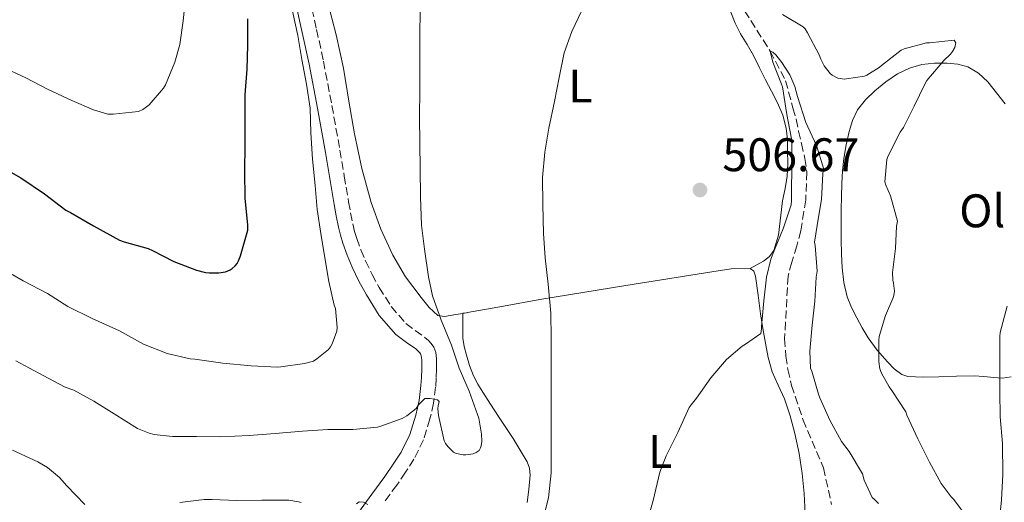
# Model space of a CAD drawing. Units: metres. Extents: x 556413 to 559872, y 4712468 to 4714810.
# Drawn here: x 558792 to 559002, y 4713350 to 4713453 of the extents above; entities that cross this region are included whole.
import ezdxf
from ezdxf.enums import TextEntityAlignment as Align

# ---------------------------------------------------------------- set-up
doc = ezdxf.new("R2010")
doc.units = ezdxf.units.M
doc.header["$MEASUREMENT"] = 0
doc.linetypes.add('DGN Style 3', pattern=[2.435890702152634, 1.739921930109024, -0.6959687720436097])
for name, color, linetype, lineweight in [('Camino', 7, 'DGN Style 3', 0), ('Cota de punto acotado terreno', 7, 'Continuous', 0), ('Curva de nivel directora', 30, 'Continuous', 30), ('Curva de nivel intermedia', 30, 'Continuous', 0), ('Etiqueta de uso rústico', 92, 'Continuous', 0), ('Línea de cambio de uso (parcela vista)', 92, 'Continuous', 0), ('Margen derecho', 7, 'Continuous', 0), ('Punto acotado terreno (símbolo)', 7, 'Continuous', 0), ('Vaguada', 142, 'DGN Style 3', 13)]:
    doc.layers.add(name, color=color, linetype=linetype, lineweight=lineweight)
doc.styles.add('Style-Arial', font='arial.ttf')

# ---------------------------------------------------------------- blocks, each defined once
blk = doc.blocks.new('5PATER')
at = {"layer": 'Punto acotado terreno (símbolo)', "linetype": 'Continuous', "lineweight": 0}
h = blk.add_hatch(color=51, dxfattribs=at)
edge = h.paths.add_edge_path()
edge.add_ellipse((0, 0), major_axis=(-0.1095731443231308, -0.1110710700762829), ratio=0.9994222409660317, start_angle=0, end_angle=360)

msp = doc.modelspace()

# ---------------------------------------------------------------- linework, layer by layer
at = {"layer": 'Camino', "color": 7, "linetype": 'DGN Style 3', "lineweight": 0}
msp.add_polyline3d([(558853.7100000009, 4713457.27, 519.1399999999995), (558855.2300000008, 4713450.530000002, 518.8999999999943), (558856.6799999992, 4713443.77, 518.6999999999972), (558858.4999999988, 4713434.320000002, 518.4499999999973), (558860.1900000006, 4713424.850000001, 518.229999999996), (558861.1099999994, 4713419.350000001, 518.1199999999955), (558862.0300000003, 4713413.850000001, 518.0099999999948), (558862.4599999995, 4713411.480000002, 517.9700000000012), (558862.94, 4713409.130000001, 517.9299999999931), (558863.3099999988, 4713407.560000001, 517.8600000000007), (558863.7699999993, 4713406.010000001, 517.779999999999), (558864.640000001, 4713403.609999999, 517.7299999999959), (558865.6400000001, 4713401.27, 517.6600000000036), (558867.0300000004, 4713398.400000002, 517.3899999999995), (558868.5700000004, 4713395.61, 517.1000000000058), (558871.1099999995, 4713391.560000002, 516.7899999999937), (558874.23, 4713387.940000001, 516.5200000000041), (558876.2300000003, 4713386.439999999, 516.4100000000036), (558878.2699999989, 4713385.010000001, 516.3099999999977), (558879.069999999, 4713384.310000001, 516.2500000000001), (558879.6499999979, 4713383.67, 516.2599999999948), (558880.1499999987, 4713382.95, 516.229999999996), (558880.5899999989, 4713381.780000002, 515.9600000000064), (558880.7299999997, 4713380.410000001, 515.6199999999955), (558880.7399999987, 4713379.290000001, 515.5099999999949), (558880.7299999997, 4713378.180000001, 515.4199999999983), (558880.6700000018, 4713376.310000001, 515.1900000000023), (558880.5699999989, 4713374.440000001, 514.9700000000013), (558880.1299999985, 4713371.020000001, 514.5599999999977), (558879.3500000007, 4713367.640000002, 514.1499999999943), (558877.9699999995, 4713363.210000001, 513.6199999999955), (558875.9600000001, 4713359.060000001, 512.9499999999971), (558874.1700000018, 4713356.290000001, 512.3500000000058), (558872.3000000009, 4713353.590000001, 511.7500000000001), (558869.5100000014, 4713349.800000003, 510.8999999999942)], dxfattribs=at)
at = {"layer": 'Curva de nivel directora', "color": 30, "linetype": 'Continuous', "lineweight": 30, "elevation": 525.0000000000001, "flags": 128}
for points in [[(558839.9899999992, 4713431.240000002), (558840.0299999993, 4713436.619999999), (558840.480000001, 4713442.07), (558840.5599999991, 4713447.110000002), (558840.5599999991, 4713452.790000001)], [(558787.469999999, 4713421.619999999), (558792.2799999992, 4713418.920000001), (558797.2699999983, 4713415.51), (558801.8700000005, 4713412.060000001), (558802.8299999993, 4713411.54), (558807.7199999999, 4713408.740000002), (558813.2899999999, 4713405.660000003), (558814.2699999989, 4713405.350000001), (558819.3699999996, 4713403.880000004), (558820.2699999983, 4713403.5), (558824.8599999992, 4713401.16), (558829.6600000004, 4713399.27), (558831.5800000004, 4713398.790000001), (558832.3600000005, 4713398.699999999), (558834.4100000003, 4713398.740000002), (558835.8200000006, 4713398.980000001), (558836.3300000002, 4713399.140000002), (558836.8099999984, 4713399.37), (558837.26, 4713399.670000002), (558837.8799999993, 4713400.25), (558838.2999999993, 4713400.74), (558838.6300000001, 4713401.300000001), (558839.0199999991, 4713402.34), (558840.5700000003, 4713407.83), (558840.5700000003, 4713408.9), (558840.0299999993, 4713414.600000001), (558839.9800000002, 4713420.26), (558839.9899999992, 4713425.990000002), (558839.9899999992, 4713431.240000002)]]:
    msp.add_lwpolyline(points, dxfattribs=at)
at = {"layer": 'Curva de nivel intermedia', "color": 30, "linetype": 'Continuous', "lineweight": 0, "flags": 128}
for points, elevation in [([(558810.8100000012, 4713432.49), (558811.9300000009, 4713432.470000001), (558817.2900000009, 4713433.029999999), (558818.2000000007, 4713433.460000001), (558818.7599999994, 4713433.850000001), (558819.5900000009, 4713434.5), (558822.6500000008, 4713438.01), (558823.0300000008, 4713438.760000001), (558825.0800000007, 4713443.529999998), (558826.0900000008, 4713447.319999998), (558826.8300000007, 4713452.34), (558827.2900000011, 4713457.34)], 530.0000000000001), ([(558787.2900000003, 4713400.119999998), (558792.7599999999, 4713397.060000001), (558797.9499999998, 4713394.339999998), (558802.2800000017, 4713391.59), (558807.4500000017, 4713389.029999999), (558813.2600000009, 4713386.380000001), (558818.4100000008, 4713383.59), (558823.450000001, 4713381.58), (558828.3100000003, 4713380.42), (558829.3200000006, 4713380.38), (558835.2900000007, 4713379.539999999), (558841.3200000013, 4713378.92), (558846.9200000004, 4713378.660000001), (558847.6300000012, 4713378.759999999), (558852.6500000014, 4713379.430000001), (558854.5400000003, 4713379.970000001), (558855.3100000013, 4713380.449999999), (558857.740000001, 4713382.449999999), (558858.1700000003, 4713382.999999999), (558858.5400000011, 4713383.619999998), (558859.5300000013, 4713386.34), (558859.5800000007, 4713387.109999999), (558859.2300000018, 4713391.130000001), (558858.9500000002, 4713391.890000001), (558857.8000000013, 4713396.890000001), (558857.000000001, 4713401.929999999), (558856.1500000019, 4713407.09), (558855.3200000003, 4713412.230000001), (558854.8900000011, 4713417.32), (558854.3800000015, 4713422.949999998), (558854.0300000005, 4713428.519999999), (558853.8499999995, 4713433.77), (558853.1100000018, 4713438.899999999), (558852.0600000013, 4713444.130000002), (558851.2600000012, 4713449.220000001), (558850.1100000001, 4713454.440000001)], 520), ([(558876.9200000011, 4713370.659999999), (558878.2700000011, 4713371.989999998), (558879.3700000008, 4713372.009999999), (558880.360000001, 4713371.880000002), (558880.9700000011, 4713371.699999998), (558881.3400000001, 4713371.329999999), (558881.0800000007, 4713370.42), (558881.0300000015, 4713369.890000001), (558881.15, 4713368.369999997), (558882.3500000003, 4713362.970000001), (558882.650000002, 4713362.440000001), (558883.2100000009, 4713361.73), (558884.3600000021, 4713360.609999999), (558884.8100000012, 4713360.369999998), (558885.37, 4713360.199999998), (558886.4100000015, 4713360.02), (558886.9900000006, 4713360.010000001), (558888.5400000017, 4713360.23), (558889.1900000023, 4713360.489999998), (558889.8499999993, 4713360.949999999), (558890.1399999999, 4713361.479999999), (558890.2800000008, 4713361.96), (558890.3900000004, 4713362.869999999), (558890.35, 4713364.409999999), (558889.7700000011, 4713367.810000001), (558889.5099999995, 4713368.569999999), (558887.7100000002, 4713373.529999998), (558885.5900000012, 4713378.470000001), (558883.9599999996, 4713383.319999998), (558881.7400000001, 4713388.690000001), (558879.9100000017, 4713393.829999999), (558879.0800000002, 4713397.890000001), (558878.1900000006, 4713403.779999999), (558877.5900000016, 4713408.9), (558877.3400000012, 4713414.92), (558877.2899999998, 4713420.949999998), (558877.2100000016, 4713426.23), (558877.1600000003, 4713431.859999998), (558877.1900000015, 4713437.649999999), (558877.2000000004, 4713443.609999998), (558877.2000000004, 4713449.319999999), (558877.2400000007, 4713454.569999999)], 515.0000000000001), ([(558903.3699999999, 4713413.3), (558903.3200000008, 4713419.010000001), (558903.7900000003, 4713424.41), (558904.6700000009, 4713429.489999998), (558905.870000001, 4713435.169999998), (558906.8800000014, 4713440.279999998), (558907.9600000011, 4713445.54), (558909.53, 4713450.05), (558911.6600000003, 4713454.579999999)], 510), ([(558954.3800000013, 4713453.680000001), (558958.78, 4713451.080000001), (558959.2100000015, 4713450.66), (558959.7600000014, 4713449.829999999), (558962.2500000013, 4713445.090000001), (558962.5700000009, 4713444.16), (558963.3100000008, 4713442.789999999), (558964.5400000003, 4713441.140000001), (558964.9700000016, 4713440.800000001), (558966.1699999997, 4713440.180000001), (558966.7199999995, 4713440.05), (558967.5300000008, 4713439.970000001), (558968.0600000005, 4713439.989999999), (558971.8400000002, 4713440.609999998), (558972.3299999997, 4713440.819999999), (558974.9900000019, 4713442.42), (558975.5199999993, 4713442.88), (558979.6900000002, 4713446.08), (558980.3300000017, 4713446.36), (558985.0400000013, 4713447.649999999), (558985.7400000008, 4713447.679999999), (558990.9700000011, 4713448.239999999), (558991.3400000001, 4713447.679999999), (558991.0700000017, 4713446.689999999), (558990.6000000001, 4713445.84), (558990.1599999998, 4713445.27), (558988.7300000015, 4713443.880000001), (558985.1300000006, 4713439.619999998), (558984.7000000015, 4713438.899999999), (558982.4100000004, 4713434.179999998), (558980.1700000007, 4713429.619999998), (558979.4800000001, 4713428.659999999), (558976.8100000012, 4713423.460000001), (558976.6500000004, 4713422.819999999)], 510), ([(558926.9100000008, 4713350.29), (558928.3100000002, 4713356.34), (558929.630000001, 4713359.769999999), (558932.1400000012, 4713364.74), (558934.5700000008, 4713370.050000001), (558934.9500000008, 4713370.679999999), (558936.0900000008, 4713372.069999999), (558939.1500000008, 4713376.37), (558942.47, 4713380.259999999), (558945.8000000004, 4713383.16), (558946.5500000014, 4713383.560000001), (558949.77, 4713385.810000001), (558949.9600000001, 4713386.819999999), (558949.9600000001, 4713387.329999999), (558950.4299999995, 4713392.77), (558951.0000000016, 4713397.800000001), (558951.9300000014, 4713401.640000001), (558952.6800000003, 4713403.619999999), (558954.6000000003, 4713408.289999999), (558956.2300000021, 4713413.199999999), (558956.3500000006, 4713414.039999999), (558956.3600000016, 4713415.970000001), (558956.4300000009, 4713421.300000002), (558956.3900000006, 4713426.659999999), (558956.3100000002, 4713427.27), (558955.3200000001, 4713432.449999998), (558954.4100000003, 4713438.279999999), (558954.2200000003, 4713438.899999999), (558952.3499999995, 4713443.57), (558951.7599999993, 4713445.910000001), (558952.3800000007, 4713445.649999999), (558952.9599999996, 4713445.109999998), (558954.2800000006, 4713443.49), (558955.9500000003, 4713440.869999998), (558957.020000001, 4713438.369999999), (558957.610000001, 4713436.239999999), (558959.4000000014, 4713430.689999999), (558961.6299999999, 4713425.81), (558963.1100000018, 4713421.009999999), (558963.0200000004, 4713419.779999999), (558962.7300000018, 4713414.34), (558962.0400000013, 4713410.55), (558961.2300000021, 4713405.279999999), (558961.3700000006, 4713404.550000001), (558961.7700000008, 4713399.090000001), (558961.5899999997, 4713397.83), (558961.3200000015, 4713392.680000001), (558960.7000000001, 4713387.619999999), (558960.2199999995, 4713382.039999999), (558960.3899999994, 4713378.48), (558960.6200000019, 4713377.81), (558962.0600000013, 4713372.9), (558962.3899999999, 4713372.13), (558964.510000001, 4713367.359999999), (558966.9699999997, 4713362.869999999), (558968.6300000005, 4713360.689999999), (558971.4300000012, 4713355.989999999), (558971.8300000012, 4713354.63), (558973.5000000009, 4713350.949999999), (558973.9500000002, 4713350.609999999), (558974.8700000012, 4713349.670000001)], 505), ([(558788.1399999997, 4713442.660000001), (558793.35, 4713440.230000001), (558798.0599999994, 4713437.770000001), (558803.1500000011, 4713435.369999999), (558807.74, 4713433.38), (558810.8100000012, 4713432.49)], 530.0000000000002), ([(558976.6500000004, 4713422.819999999), (558976.2000000011, 4713418.08), (558976.4100000013, 4713417.359999998), (558977.4200000014, 4713415.09), (558978.9200000013, 4713409.75), (558978.7100000011, 4713408.63), (558978.4600000009, 4713403.920000001), (558977.8200000017, 4713398.769999999), (558977.9300000012, 4713397.159999999), (558978.0700000019, 4713396.52), (558978.2199999995, 4713394.850000001), (558978.0899999999, 4713393.889999999), (558977.910000001, 4713393.279999999), (558976.3500000008, 4713389.680000001), (558975.020000001, 4713385.199999998), (558974.9100000013, 4713384.340000001), (558974.9100000013, 4713379.84), (558975.1500000005, 4713378.31), (558975.5100000004, 4713377.36), (558977.0999999996, 4713374.499999999), (558977.6699999997, 4713373.720000001), (558980.6800000004, 4713369.140000002), (558980.9100000006, 4713368.439999999), (558983.2400000019, 4713363.380000001), (558985.7099999995, 4713358.42), (558988.2000000017, 4713353.939999999), (558990.3499999997, 4713351.039999999), (558990.8700000006, 4713350.52), (558993.9599999996, 4713346.359999998)], 510), ([(558903.5300000008, 4713346.66), (558904.5700000002, 4713350.84), (558905.1800000004, 4713356.199999999), (558905.1600000003, 4713357.08), (558905.1500000013, 4713362.449999999), (558905.1500000013, 4713368.34), (558905.1600000003, 4713373.59), (558905.1600000003, 4713379.17), (558905.1600000003, 4713384.899999999), (558905.0700000009, 4713390.149999999), (558904.5099999999, 4713396.29), (558903.9000000019, 4713401.909999999), (558903.5300000008, 4713407.079999999), (558903.3699999999, 4713413.3)], 510), ([(559002.2300000021, 4713391.640000001), (559000.7600000012, 4713386.07), (559000.7000000009, 4713385.160000001), (559000.6800000007, 4713379.239999999), (559000.7099999998, 4713373.490000002), (559000.7800000013, 4713368.079999999), (559001.2300000007, 4713362.440000001), (559001.290000001, 4713355.8), (559001.0300000017, 4713350.42), (559000.3800000013, 4713344), (558999.9600000011, 4713337.539999999), (559000.2200000003, 4713331.519999999), (559000.35, 4713326.039999999), (559000.1100000008, 4713320.640000001), (559000.5500000011, 4713315.380000001), (559000.7800000013, 4713314.319999998), (559001.9800000016, 4713308.8)], 515.0000000000001), ([(558791.1900000006, 4713380.009999999), (558797.0300000012, 4713376.899999999), (558801.7100000016, 4713374.419999998), (558803.5500000012, 4713373.739999999), (558807.7900000013, 4713371.400000001), (558812.1200000009, 4713368.73), (558817.0800000008, 4713365.619999998), (558819.5599999996, 4713364.619999999), (558820.6799999995, 4713364.329999999), (558824.5500000007, 4713363.910000001), (558829.6300000013, 4713363.910000001), (558834.7800000012, 4713363.849999999), (558840.8400000008, 4713364.119999998), (558846.4100000008, 4713364.55), (558852.2300000013, 4713365.050000001), (558857.6100000013, 4713365.369999998), (558862.9500000011, 4713365.369999998), (558868.1700000003, 4713365.890000002), (558868.7100000012, 4713366.019999999), (558873.4499999998, 4713367.769999999), (558874.4300000012, 4713368.31), (558876.4400000004, 4713369.890000001), (558876.9200000011, 4713370.659999999)], 515.0000000000001), ([(558790.4599999997, 4713360.980000001), (558795.9100000013, 4713358.550000001), (558797.9100000019, 4713357.319999999), (558800.4900000013, 4713355.180000001), (558802.0899999995, 4713353.400000001), (558805.9000000004, 4713349.449999999)], 510), ([(558826.1399999999, 4713349.9), (558831.3099999999, 4713350.539999999), (558832.9700000007, 4713350.490000002), (558838.200000001, 4713350.259999998), (558843.5800000011, 4713350.34), (558849.2899999997, 4713350.34), (558851.3500000006, 4713350.039999999), (558851.9100000015, 4713349.890000001)], 510), ([(558863.7200000001, 4713349.609999998), (558864.3000000012, 4713349.99), (558865.2100000009, 4713349.960000001), (558866.1100000017, 4713349.449999999)], 510), ([(558925.3100000005, 4713344.789999999), (558926.9100000008, 4713350.29)], 505)]:
    msp.add_lwpolyline(points, dxfattribs=dict(at, elevation=elevation))
at = {"layer": 'Línea de cambio de uso (parcela vista)', "color": 92, "linetype": 'Continuous', "lineweight": 0, "extrusion": (-0.05631179945400626, 0.4503739462600421, 0.8910624499845163), "elevation": 2091773.407314911, "flags": 128}
msp.add_lwpolyline([(-1139346.326261017, -4105456.668008276), (-1139346.330826697, -4105456.708988206), (-1139347.084449342, -4105456.708988206)], dxfattribs=at)
at = {"layer": 'Línea de cambio de uso (parcela vista)', "color": 92, "linetype": 'Continuous', "lineweight": 0, "extrusion": (0.3027138642121985, 0.05274621089442292, 0.9516208034979057), "elevation": 418284.6564321588, "flags": 128}
msp.add_lwpolyline([(4547489.969833298, -1293744.749276115), (4547489.969833298, -1293743.951618958)], dxfattribs=at)
at = {"layer": 'Línea de cambio de uso (parcela vista)', "color": 92, "linetype": 'Continuous', "lineweight": 0, "extrusion": (0.3028075168889305, 0.05272272817164814, 0.9515923085280266), "elevation": 418226.2998479916, "flags": 128}
msp.add_lwpolyline([(4547663.387940206, -1293154.069632824), (4547663.387940206, -1293153.907284125)], dxfattribs=at)
at = {"layer": 'Línea de cambio de uso (parcela vista)', "color": 92, "linetype": 'Continuous', "lineweight": 0}
for points in [[(558886.3600000005, 4713390.1032, 513.375), (558884.8499999996, 4713389.84, 513.8699999999953), (558882.4400000004, 4713389.430000001, 514.6600000000036), (558881.0300000003, 4713389.680000001, 514.9499999999971), (558879.1600000003, 4713391.350000001, 514.8800000000047), (558877.5, 4713393.480000001, 514.820000000007), (558874.1699999999, 4713397.850000001, 515.1900000000023), (558871.4500000002, 4713402.470000001, 515.5599999999977), (558868.8700000001, 4713407.99, 516.0399999999936), (558866.8200000003, 4713413.699999999, 516.4900000000052), (558864.8799999999, 4713420.960000001, 516.7299999999959), (558863.2699999996, 4713428.279999999, 516.8899999999994), (558862.1200000001, 4713435.279999999, 517.2200000000012), (558860.9400000004, 4713442.26, 517.5399999999936), (558859.4000000004, 4713449.390000001, 517.8000000000029), (558857.5800000001, 4713456.460000001, 518.0099999999948), (558856.2000000002, 4713460.810000001, 518.0500000000029), (558856.0861000001, 4713461.161499999, 518.0531999999948)], [(558943.3899999997, 4713454.180000001, 507.3399999999965), (558944.3499999996, 4713451.84, 507.2400000000052), (558945.4800000004, 4713449.57, 507.1399999999995), (558946.8899999997, 4713447.279999999, 506.8399999999965), (558948.2699999996, 4713444.970000001, 506.6000000000058), (558949.54, 4713442.380000001, 506.570000000007), (558950.8099999996, 4713439.779999999, 506.5399999999936), (558952.0700000003, 4713437.359999999, 506.5), (558953.3399999999, 4713434.930000001, 506.4600000000065), (558954.4600000001, 4713432.300000001, 506.3999999999942), (558955.1799999997, 4713429.529999999, 506.3399999999965), (558955.4400000004, 4713427.109999999, 506.3000000000029), (558955.5099999999, 4713424.689999999, 506.2599999999948), (558955.5300000003, 4713421.99, 506.2599999999948), (558955.4199999999, 4713419.289999999, 506.2599999999948), (558955.0099999999, 4713416.65, 506.2400000000052), (558954.4400000004, 4713414.039999999, 506.2200000000012), (558953.5300000003, 4713406.76, 505.7799999999989), (558952.5300000003, 4713403.480000001, 505.6100000000006), (558951.6399999997, 4713402.180000001, 505.6399999999995), (558950.3799999999, 4713401.210000001, 505.7799999999989), (558948.9500000002, 4713400.439999999, 505.9799999999959), (558947.5300000003, 4713399.67, 506.179999999993)], [(559001.2800000003, 4713376.33, 514.5500000000029), (558999.4199999999, 4713376.449999999, 514.3399999999965), (558997.2999999998, 4713376.65, 514.2200000000012), (558995.1799999997, 4713376.84, 514.0899999999965), (558991.4299999997, 4713376.730000001, 513.2200000000012), (558987.6900000004, 4713376.630000001, 512.3600000000006), (558984.3700000001, 4713376.560000001, 512.3300000000017), (558981.0599999996, 4713376.710000001, 512.3800000000047), (558979.8099999996, 4713377.08, 512.070000000007), (558978.1900000004, 4713378.279999999, 511.4799999999959), (558976.7300000004, 4713379.810000001, 510.9799999999959), (558974.54, 4713382.26, 510.4700000000012), (558972.6299999999, 4713384.869999999, 509.9600000000065), (558971.3700000001, 4713387, 509.4400000000023), (558970.2000000002, 4713389.189999999, 508.9799999999959), (558969.1200000001, 4713391.359999999, 508.9600000000065), (558968.1799999997, 4713393.640000001, 509.0299999999989), (558967.4400000004, 4713396.680000001, 508.8699999999953), (558967.1299999999, 4713399.77, 508.7400000000052), (558966.9900000002, 4713402.77, 508.7200000000012), (558966.9199999999, 4713405.779999999, 508.6999999999971), (558966.9100000003, 4713408.970000001, 508.679999999993), (558966.9199999999, 4713412.15, 508.6600000000035), (558966.9699999997, 4713414.939999999, 508.6399999999995), (558967.0499999998, 4713417.730000001, 508.6199999999953), (558967.2100000001, 4713420.42, 508.6100000000006), (558967.4600000001, 4713423.09, 508.6199999999953), (558967.9400000004, 4713425.960000001, 508.6199999999953), (558968.6200000001, 4713428.789999999, 508.6300000000047), (558969.3200000003, 4713431.140000001, 508.7100000000065), (558970.3799999999, 4713433.380000001, 508.8699999999953), (558972.0599999996, 4713435.57, 509.1199999999953), (558974.0700000003, 4713437.460000001, 509.3500000000058), (558976.3899999997, 4713439.369999999, 509.5200000000041), (558978.8899999997, 4713441.050000001, 509.6900000000023), (558981.4299999997, 4713442.289999999, 509.9100000000035), (558984.0899999999, 4713443.08, 510.1399999999995), (558986.79, 4713443.369999999, 510.2599999999948), (558989.5, 4713443.33, 510.4400000000023), (558991.7300000004, 4713443.16, 511.1900000000023), (558993.8499999996, 4713442.58, 512.1199999999953), (558996.1500000004, 4713441.230000001, 512.8600000000006), (558998.1500000004, 4713439.369999999, 513.5899999999965), (558999.9900000002, 4713437.039999999, 514.3899999999994), (559001.7999999998, 4713434.710000001, 515.1100000000006)], [(558887.1078000005, 4713390.2335, 513.0800000000017), (558887.3200000003, 4713390.26, 513.0800000000017), (558895, 4713391.67, 511.3000000000029), (558902.7400000002, 4713393.060000001, 509.820000000007), (558921.0499999998, 4713396.07, 508.3600000000006), (558939.4000000004, 4713398.970000001, 506.9400000000023), (558943.4699999997, 4713399.59, 506.5899999999965), (558947.5300000003, 4713399.67, 506.179999999993)], [(558947.5300000003, 4713399.67, 506.179999999993), (558948.3300000001, 4713399.09, 505.7299999999959), (558948.6799999997, 4713398.02, 505.2599999999948), (558949.2100000001, 4713394.01, 504.7700000000041), (558949.75, 4713390.01, 504.5500000000029), (558950.25, 4713386.880000001, 504.5800000000018), (558950.7599999999, 4713383.75, 504.5500000000029), (558951.3700000001, 4713380.689999999, 504.0899999999965), (558952.1799999997, 4713377.699999999, 503.6199999999953), (558953.4699999997, 4713374.83, 503.6100000000006), (558954.8200000003, 4713371.960000001, 503.5599999999977), (558956.04, 4713368.310000001, 503.2100000000065), (558957.0499999998, 4713364.58, 502.8699999999953), (558957.9500000002, 4713360.33, 502.5800000000018), (558958.5999999996, 4713356.050000001, 502.2799999999989), (558959.0300000003, 4713351.800000001, 501.8800000000047), (558959.2699999996, 4713347.529999999, 501.4600000000065)], [(558900.04, 4713349.859999999, 510.2799999999989), (558900.4400000004, 4713352.65, 510.3300000000018), (558900.7000000002, 4713355.65, 510.5099999999948), (558900.54, 4713357.140000001, 510.6499999999942), (558900.0199999996, 4713358.529999999, 510.820000000007), (558897.0499999998, 4713363.460000001, 511.6999999999971), (558893.9600000001, 4713368.180000001, 512.5800000000017), (558892.2800000003, 4713370.77, 513), (558890.5999999996, 4713373.369999999, 513.3999999999943), (558889.5800000001, 4713375.060000001, 513.6300000000047), (558888.6600000003, 4713376.82, 513.8000000000029), (558887.7999999998, 4713378.99, 513.929999999993), (558887.1299999999, 4713381.24, 513.9900000000052), (558886.6200000001, 4713383.029999999, 514.0099999999948), (558886.3600000005, 4713384.84, 514.0200000000041), (558886.3600000005, 4713386.439999999, 514.0399999999936), (558886.3600000005, 4713388.039999999, 513.9900000000052), (558886.3600000005, 4713389.289999999, 513.5099999999948), (558886.3600000005, 4713390.1032, 513.0985999999976)], [(559003.1100000005, 4713376.619999999, 514.8099999999977), (559001.2800000003, 4713376.33, 514.5500000000029)]]:
    msp.add_polyline3d(points, dxfattribs=at)
at = {"layer": 'Margen derecho', "color": 7, "linetype": 'Continuous', "lineweight": 0}
for points in [[(558877.1999999982, 4713381.710000002, 516.2599999999948), (558876.8699999996, 4713382.070000002, 516.2500000000001), (558876.3199999998, 4713382.550000003, 516.3099999999977), (558874.3900000008, 4713383.910000001, 516.4100000000036), (558872.0899999986, 4713385.640000002, 516.5200000000041), (558868.5799999972, 4713389.689999999, 516.7899999999937), (558865.8700000005, 4713394.020000001, 517.1000000000058), (558864.2499999999, 4713396.960000004, 517.3899999999995), (558862.7899999979, 4713399.970000001, 517.6600000000036), (558861.7300000007, 4713402.460000001, 517.7299999999959), (558860.7899999997, 4713405.029999999, 517.779999999999), (558860.2899999992, 4713406.75, 517.8600000000007), (558859.8799999978, 4713408.449999999, 517.9299999999931), (558859.3900000005, 4713410.890000002, 517.9700000000012), (558858.9400000012, 4713413.300000002, 518.0099999999948), (558858.0199999983, 4713418.830000001, 518.1199999999955), (558857.1000000017, 4713424.320000002, 518.229999999996), (558855.4200000009, 4713433.750000001, 518.4499999999973), (558853.6099999981, 4713443.140000002, 518.6999999999972), (558852.1700000009, 4713449.850000001, 518.8999999999943), (558850.6499999987, 4713456.57, 519.1399999999995)], [(558864.1299999991, 4713347.720000002, 510.0399999999936), (558866.9799999989, 4713351.65, 510.8999999999942), (558869.7500000006, 4713355.41, 511.7500000000001), (558871.5599999989, 4713358.03, 512.3500000000058), (558873.2300000008, 4713360.600000001, 512.9499999999971), (558875.0500000002, 4713364.36, 513.6199999999955), (558876.3299999987, 4713368.460000002, 514.1499999999943), (558877.0399999995, 4713371.570000002, 514.5599999999977), (558877.4499999986, 4713374.730000001, 514.9700000000013), (558877.5399999979, 4713376.440000001, 515.1900000000023), (558877.6000000006, 4713378.24, 515.4199999999983), (558877.6099999995, 4713379.290000001, 515.5099999999949), (558877.6000000006, 4713380.230000002, 515.6199999999955), (558877.5100000012, 4713381.060000001, 515.9600000000064), (558877.3500000002, 4713381.49, 516.229999999996), (558877.1999999982, 4713381.710000002, 516.2599999999948)]]:
    msp.add_polyline3d(points, dxfattribs=at)
at = {"layer": 'Vaguada', "color": 142, "linetype": 'DGN Style 3', "lineweight": 13}
for points in [[(558946.3499999996, 4713454.449999999, 505.5500000000029), (558951.7599999999, 4713445.91, 505), (558955.0700000003, 4713439.600000001, 504.2200000000012), (558956.6299999999, 4713433.810000001, 503.9700000000012), (558957.3099999996, 4713431.41, 503.8999999999942), (558957.8300000001, 4713428.9, 503.7799999999989), (558958.4299999997, 4713426.24, 503.7100000000065), (558959.1799999997, 4713423.060000001, 503.6199999999953), (558959.6100000005, 4713420.199999999, 503.4400000000023), (558959.3499999996, 4713414.279999999, 503.1199999999953), (558958.9500000002, 4713411.779999999, 502.9900000000052), (558958.3300000001, 4713407.699999999, 502.9600000000065), (558957.4800000004, 4713404.5, 502.8999999999942), (558956.3899999997, 4713400.980000001, 502.820000000007), (558955.5899999999, 4713398.02, 502.7200000000012), (558954.8600000005, 4713384.710000001, 502.429999999993), (558955.1299999999, 4713381.01, 502.2100000000065), (558955.5599999996, 4713378.16, 501.6999999999971)], [(558955.5599999996, 4713378.16, 501.6999999999971), (558956.3499999996, 4713374.77, 501.6600000000035), (558958.79, 4713367.41, 500.5099999999948), (558963.1500000004, 4713357.24, 500.1900000000023), (558964.8399999999, 4713349.41, 500)]]:
    msp.add_polyline3d(points, dxfattribs=at)

# ---------------------------------------------------------------- block references
at = {"layer": 'Punto acotado terreno (símbolo)', "color": 7, "linetype": 'Continuous', "lineweight": 0, "xscale": 10, "yscale": 10, "zscale": 10}
msp.add_blockref('5PATER', (558936.8399999995, 4713416.359999999, 506.6699999999983), dxfattribs=at)

# ---------------------------------------------------------------- texts
at = {"layer": 'Cota de punto acotado terreno', "color": 7, "linetype": 'Continuous', "lineweight": 0, "style": 'Style-Arial'}
msp.add_text('506.67', height=7.000000000000002, dxfattribs=at).set_placement((558941.61, 4713420.359999998, 506.6699999999983))
at = {"layer": 'Etiqueta de uso rústico', "color": 92, "linetype": 'Continuous', "lineweight": 0, "style": 'Style-Arial'}
for s, p in [('L', (558911.4014203801, 4713438.480010002, 509.6600000000035)), ('Ol', (558996.9346334366, 4713411.930010001, 512.1499999999943)), ('L', (558928.3814203786, 4713360.730010001, 505.5099999999948))]:
    msp.add_text(s, height=7.000000000000002, dxfattribs=at).set_placement(p, align=Align.MIDDLE_CENTER)

doc.saveas('drawing.dxf')
